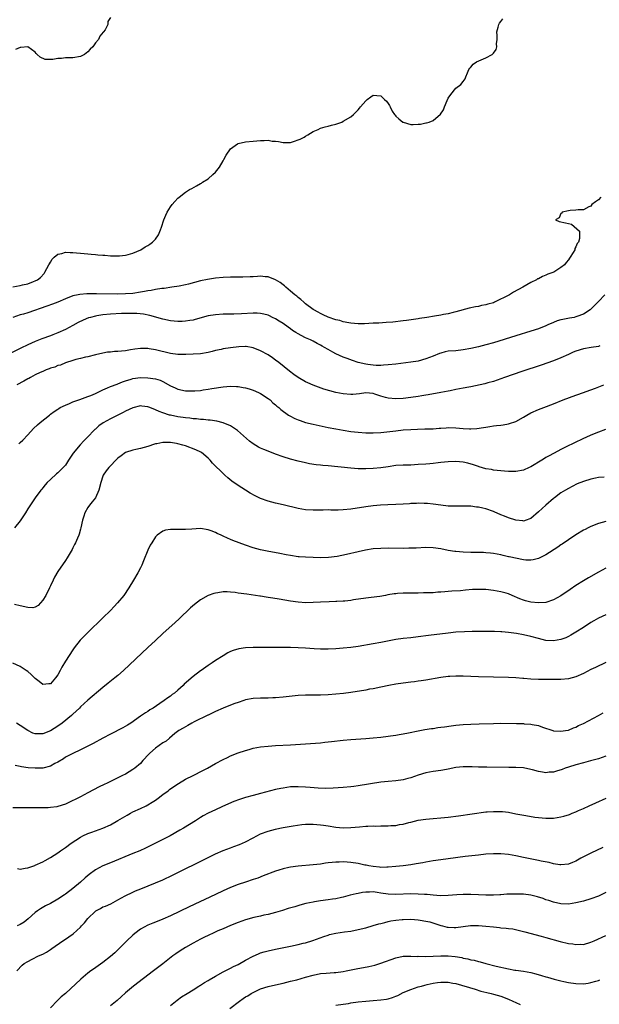
# Model space of a CAD drawing. Units: inches. Extents: x 2631000 to 2634000, y 1512000 to 1515000.
# Drawn here: x 2633537 to 2633691, y 1514344 to 1514606 of the extents above; entities that cross this region are included whole.
import ezdxf

# ---------------------------------------------------------------- set-up
doc = ezdxf.new("R2010")
doc.units = ezdxf.units.IN
doc.header["$MEASUREMENT"] = 0
doc.layers.add('LD26311512_10ft', color=254, linetype='Continuous')

msp = doc.modelspace()

# ---------------------------------------------------------------- linework, layer by layer
at = {"layer": 'LD26311512_10ft'}
for points, elevation in [([(2633535, 1514535.12), (2633537, 1514535.47), (2633537.62, 1514535.62), (2633539, 1514535.91), (2633540.52, 1514536.52), (2633541, 1514536.68), (2633541.55, 1514537), (2633542.37, 1514537.63), (2633543.33, 1514538.67), (2633543.55, 1514539), (2633544.64, 1514541), (2633544.75, 1514541.25), (2633545, 1514541.69), (2633545.51, 1514542.49), (2633546.05, 1514543), (2633547, 1514543.85), (2633548.02, 1514544.02), (2633549, 1514544.31), (2633550.25, 1514544.25), (2633551, 1514544.25), (2633554, 1514544), (2633555, 1514543.9), (2633555.84, 1514543.83), (2633557, 1514543.71), (2633557.67, 1514543.67), (2633559, 1514543.54), (2633559.52, 1514543.52), (2633561, 1514543.4), (2633561.42, 1514543.42), (2633563, 1514543.35), (2633563.42, 1514543.42), (2633565, 1514543.53), (2633565.75, 1514543.75), (2633567, 1514544.09), (2633569.09, 1514545), (2633570.25, 1514545.75), (2633571, 1514546.17), (2633571.5, 1514546.5), (2633572.21, 1514547), (2633573, 1514547.81), (2633573.84, 1514549), (2633574.31, 1514550.31), (2633574.62, 1514551), (2633575.26, 1514553), (2633575.76, 1514554.24), (2633576.11, 1514555), (2633577, 1514556.43), (2633577.43, 1514557), (2633578.15, 1514557.85), (2633579, 1514558.77), (2633579.27, 1514559), (2633581, 1514560.36), (2633582.07, 1514561), (2633582.66, 1514561.34), (2633583.97, 1514562.03), (2633585, 1514562.61), (2633585.23, 1514562.76), (2633585.54, 1514563), (2633587, 1514563.9), (2633588.31, 1514565), (2633589, 1514565.62), (2633590.05, 1514567), (2633591, 1514568.64), (2633591.22, 1514569), (2633591.84, 1514570.16), (2633593, 1514571.89), (2633594.82, 1514573.18), (2633595, 1514573.28), (2633597, 1514573.72), (2633599, 1514573.94), (2633600.01, 1514573.99), (2633601, 1514574.1), (2633601.95, 1514574.05), (2633603, 1514574.13), (2633604.07, 1514573.93), (2633605, 1514573.9), (2633605.8, 1514573.8), (2633607, 1514573.51), (2633608.43, 1514573.57), (2633609, 1514573.57), (2633610.06, 1514573.94), (2633611, 1514574.22), (2633611.55, 1514574.45), (2633612.62, 1514575), (2633613, 1514575.21), (2633613.62, 1514575.62), (2633615, 1514576.45), (2633616.29, 1514577), (2633617, 1514577.4), (2633618.24, 1514577.76), (2633619, 1514577.88), (2633619.87, 1514578.13), (2633621, 1514578.39), (2633622.63, 1514579), (2633623, 1514579.21), (2633625, 1514580.42), (2633625.73, 1514581), (2633626.36, 1514581.64), (2633627, 1514582.27), (2633627.3, 1514582.7), (2633627.6, 1514583), (2633629, 1514584.68), (2633629.4, 1514585), (2633630.33, 1514585.67), (2633631, 1514586.13), (2633631.95, 1514586.05), (2633633, 1514586), (2633634.03, 1514585), (2633634.56, 1514584.56), (2633635, 1514583.92), (2633635.36, 1514583.36), (2633635.47, 1514583), (2633636.07, 1514581.93), (2633636.65, 1514581), (2633636.8, 1514580.8), (2633637, 1514580.59), (2633637.82, 1514579.82), (2633638.87, 1514579), (2633639, 1514578.92), (2633641, 1514578.38), (2633641.66, 1514578.34), (2633643, 1514578.42), (2633643.57, 1514578.43), (2633645, 1514578.78), (2633645.22, 1514578.78), (2633645.86, 1514579), (2633647, 1514579.43), (2633648.94, 1514581.06), (2633649.74, 1514582.26), (2633650.01, 1514583), (2633650.73, 1514584.73), (2633651, 1514585.34), (2633651.65, 1514586.35), (2633653, 1514588.03), (2633654.3, 1514589), (2633655, 1514589.79), (2633655.51, 1514590.49), (2633655.67, 1514591), (2633656.07, 1514592.07), (2633656.46, 1514593), (2633656.69, 1514593.31), (2633657, 1514593.61), (2633657.63, 1514594.37), (2633658.49, 1514595), (2633661, 1514596.06), (2633662.68, 1514597), (2633663, 1514597.29), (2633663.74, 1514598.26), (2633663.92, 1514599), (2633663.84, 1514599.84), (2633663.99, 1514601), (2633663.98, 1514602.02), (2633663.93, 1514603), (2633664.28, 1514604.28), (2633664.43, 1514605), (2633664.65, 1514605.35), (2633665, 1514605.8), (2633665.5, 1514606.5)], 8180), ([(2633561, 1514606.85), (2633560.27, 1514605.73), (2633560.28, 1514605), (2633559.56, 1514603.56), (2633559.2, 1514603), (2633559.09, 1514602.91), (2633558.17, 1514601.83), (2633557.83, 1514601), (2633557, 1514600.04), (2633556.3, 1514599), (2633555.64, 1514598.36), (2633555, 1514597.65), (2633554.07, 1514597), (2633553, 1514596.43), (2633551, 1514596.1), (2633550.07, 1514596.07), (2633549, 1514596.08), (2633547.94, 1514595.94), (2633547, 1514595.93), (2633545.64, 1514595.64), (2633543.66, 1514595.66), (2633542.26, 1514596.26), (2633541.52, 1514597), (2633541.24, 1514597.24), (2633541, 1514597.57), (2633539, 1514599.04), (2633537.17, 1514598.83), (2633537, 1514598.85), (2633535.73, 1514598.27)], 8180), ([(2633691.65, 1514559), (2633691, 1514558.31), (2633690.24, 1514557.76), (2633689.26, 1514557), (2633689, 1514556.64), (2633688.41, 1514556.41), (2633687, 1514555.63), (2633685.62, 1514555.62), (2633685, 1514555.53), (2633683.45, 1514555.45), (2633683, 1514555.39), (2633681.33, 1514555), (2633681.24, 1514554.76), (2633681, 1514554.63), (2633680.5, 1514553.5), (2633679.57, 1514553), (2633680.5, 1514552.5), (2633682.18, 1514552.18), (2633683, 1514551.96), (2633683.79, 1514551.79), (2633685.93, 1514549.93), (2633685.96, 1514549), (2633685.98, 1514547.98), (2633685.67, 1514547), (2633685.36, 1514546.64), (2633685, 1514545.81), (2633684.71, 1514545.29), (2633684.66, 1514545), (2633684.26, 1514544.26), (2633683.48, 1514543), (2633683.25, 1514542.75), (2633683, 1514542.33), (2633682.38, 1514541.62), (2633681.98, 1514541), (2633681, 1514540.29), (2633679.07, 1514539), (2633677.53, 1514538.47), (2633677, 1514538.21), (2633676.1, 1514537.9), (2633675, 1514537.29), (2633674.79, 1514537.21), (2633674.49, 1514537), (2633673, 1514536.31), (2633670.85, 1514535), (2633668.33, 1514533.67), (2633667.33, 1514533), (2633663.28, 1514531), (2633663, 1514530.9), (2633661.5, 1514530.5), (2633661, 1514530.31), (2633659.88, 1514530.12), (2633659, 1514529.9), (2633658.23, 1514529.77), (2633656.58, 1514529.42), (2633653, 1514528.45), (2633652.29, 1514528.29), (2633651, 1514527.91), (2633649.73, 1514527.73), (2633649, 1514527.56), (2633647.33, 1514527.33), (2633645.29, 1514527), (2633643.29, 1514526.71), (2633643, 1514526.65), (2633639.82, 1514526.18), (2633639, 1514526.07), (2633636.25, 1514525.75), (2633634.41, 1514525.59), (2633632.53, 1514525.47), (2633631, 1514525.41), (2633628.71, 1514525.29), (2633627, 1514525.27), (2633625, 1514525.44), (2633624.48, 1514525.52), (2633623, 1514525.83), (2633622.13, 1514526.13), (2633621, 1514526.37), (2633619, 1514527.07), (2633617.7, 1514527.7), (2633617, 1514528), (2633616.35, 1514528.35), (2633615.19, 1514529), (2633615, 1514529.13), (2633613, 1514530.64), (2633612.54, 1514531), (2633611.75, 1514531.75), (2633611, 1514532.29), (2633610.62, 1514532.62), (2633610.13, 1514533), (2633609, 1514533.99), (2633607.74, 1514535), (2633607.39, 1514535.39), (2633607, 1514535.66), (2633606.24, 1514536.24), (2633605, 1514536.98), (2633603, 1514537.8), (2633602.18, 1514537.82), (2633601, 1514537.93), (2633600.16, 1514537.84), (2633599, 1514537.83), (2633598.23, 1514537.77), (2633596.26, 1514537.74), (2633595, 1514537.74), (2633593, 1514537.7), (2633591, 1514537.58), (2633589, 1514537.39), (2633586.9, 1514537.1), (2633585, 1514536.69), (2633581.83, 1514535.83), (2633581, 1514535.63), (2633579.29, 1514535.29), (2633577.36, 1514535), (2633575.28, 1514534.72), (2633574.7, 1514534.7), (2633573, 1514534.43), (2633571.83, 1514534.17), (2633571, 1514534.08), (2633570.1, 1514533.9), (2633569, 1514533.71), (2633567, 1514533.39), (2633565, 1514533.23), (2633563, 1514533.21), (2633557.28, 1514533.28), (2633556.7, 1514533.3), (2633554.72, 1514533.28), (2633552.88, 1514533.12), (2633552.43, 1514533), (2633551, 1514532.69), (2633549, 1514531.89), (2633547, 1514531.02), (2633545.53, 1514530.47), (2633544.06, 1514529.94), (2633539, 1514528.24), (2633537.87, 1514527.87), (2633537, 1514527.63), (2633535.01, 1514526.99)], 8190), ([(2633692.73, 1514533), (2633691, 1514531.2), (2633690.79, 1514531), (2633689, 1514529.2), (2633688.76, 1514529), (2633687, 1514527.88), (2633685.22, 1514527.22), (2633685, 1514527.12), (2633684.51, 1514527), (2633683.24, 1514526.76), (2633681.54, 1514526.46), (2633681, 1514526.33), (2633679.95, 1514526.05), (2633679, 1514525.66), (2633677.53, 1514525), (2633677, 1514524.75), (2633675, 1514523.95), (2633673, 1514523.32), (2633669, 1514522.11), (2633663, 1514520.26), (2633661, 1514519.68), (2633659, 1514519.18), (2633657, 1514518.71), (2633655, 1514518.33), (2633653, 1514518.13), (2633651, 1514517.96), (2633650.19, 1514517.81), (2633649, 1514517.51), (2633648.61, 1514517.39), (2633647, 1514516.7), (2633645, 1514515.92), (2633643, 1514515.38), (2633641.05, 1514515.05), (2633637, 1514514.53), (2633635, 1514514.32), (2633633.76, 1514514.24), (2633633, 1514514.21), (2633631.78, 1514514.22), (2633631, 1514514.29), (2633629.52, 1514514.48), (2633629, 1514514.58), (2633627, 1514515.02), (2633625.49, 1514515.49), (2633624.03, 1514516.03), (2633623, 1514516.44), (2633621, 1514517.33), (2633620.25, 1514517.75), (2633619, 1514518.42), (2633618.05, 1514519), (2633617.37, 1514519.37), (2633617, 1514519.62), (2633616.07, 1514520.07), (2633615, 1514520.68), (2633614.33, 1514521), (2633613, 1514521.53), (2633611.81, 1514522.18), (2633611, 1514522.6), (2633610.43, 1514523), (2633609.53, 1514523.53), (2633609, 1514523.93), (2633608.36, 1514524.36), (2633607, 1514525.32), (2633605.96, 1514525.96), (2633605, 1514526.57), (2633604.16, 1514527), (2633603.39, 1514527.39), (2633603, 1514527.56), (2633601.88, 1514527.88), (2633601, 1514528.06), (2633600.11, 1514528.11), (2633599, 1514528.13), (2633595.94, 1514527.94), (2633593.88, 1514527.88), (2633591, 1514527.84), (2633589, 1514527.71), (2633587, 1514527.38), (2633583.58, 1514526.42), (2633583, 1514526.28), (2633582.17, 1514526.17), (2633581, 1514525.98), (2633580.07, 1514525.93), (2633579, 1514525.93), (2633578, 1514526), (2633577, 1514526.11), (2633575, 1514526.51), (2633571.48, 1514527.48), (2633569.81, 1514527.81), (2633568, 1514528), (2633566.04, 1514528.04), (2633563.99, 1514527.99), (2633561, 1514527.84), (2633559, 1514527.65), (2633557.39, 1514527.39), (2633557, 1514527.34), (2633555.73, 1514527), (2633555.17, 1514526.83), (2633553.75, 1514526.25), (2633552.41, 1514525.59), (2633551, 1514524.83), (2633549, 1514523.81), (2633547, 1514522.91), (2633545.62, 1514522.38), (2633545, 1514522.12), (2633542.72, 1514521.28), (2633541, 1514520.6), (2633539, 1514519.72), (2633537.17, 1514518.83), (2633531, 1514515.76)], 8200), ([(2633691.4, 1514519.4), (2633691, 1514519.28), (2633689.01, 1514518.99), (2633687, 1514518.63), (2633685, 1514518.02), (2633684.28, 1514517.72), (2633683, 1514517.15), (2633681, 1514516.22), (2633679, 1514515.42), (2633675.71, 1514514.29), (2633670.61, 1514512.61), (2633665.99, 1514511), (2633665, 1514510.62), (2633663, 1514509.95), (2633661.57, 1514509.57), (2633660.69, 1514509.31), (2633657, 1514508.54), (2633656.46, 1514508.46), (2633655, 1514508.16), (2633653.99, 1514507.99), (2633653, 1514507.76), (2633651.45, 1514507.45), (2633651, 1514507.34), (2633649.04, 1514506.96), (2633645.65, 1514506.35), (2633645, 1514506.27), (2633643.92, 1514506.08), (2633643, 1514505.95), (2633641, 1514505.65), (2633639, 1514505.41), (2633637, 1514505.33), (2633635, 1514505.5), (2633634.3, 1514505.7), (2633633, 1514506), (2633631.45, 1514506.55), (2633631, 1514506.69), (2633629, 1514506.92), (2633627.35, 1514506.65), (2633625.54, 1514506.46), (2633625, 1514506.43), (2633623, 1514506.61), (2633621, 1514507), (2633619.41, 1514507.41), (2633617.88, 1514507.88), (2633616.4, 1514508.4), (2633615, 1514508.95), (2633613.58, 1514509.58), (2633613, 1514509.85), (2633611, 1514510.99), (2633609.82, 1514511.82), (2633608.67, 1514512.67), (2633605.82, 1514515), (2633605, 1514515.64), (2633604.2, 1514516.2), (2633603, 1514517.02), (2633601, 1514518.11), (2633599, 1514518.9), (2633597.2, 1514519.2), (2633597, 1514519.21), (2633595.16, 1514519.16), (2633593, 1514518.93), (2633591, 1514518.61), (2633590.48, 1514518.48), (2633589, 1514518.17), (2633588.06, 1514517.94), (2633587, 1514517.65), (2633585, 1514517.31), (2633583, 1514517.16), (2633581.07, 1514517.07), (2633579, 1514517.11), (2633577, 1514517.42), (2633573, 1514518.39), (2633571.34, 1514518.66), (2633571, 1514518.69), (2633569.28, 1514518.72), (2633569, 1514518.7), (2633567.48, 1514518.52), (2633566.31, 1514518.31), (2633565, 1514518.11), (2633563.96, 1514518.04), (2633563, 1514517.89), (2633562.09, 1514517.91), (2633561, 1514517.76), (2633560.26, 1514517.74), (2633559, 1514517.49), (2633556.99, 1514516.99), (2633555, 1514516.52), (2633554.4, 1514516.4), (2633553, 1514516.04), (2633551.77, 1514515.77), (2633551, 1514515.5), (2633549, 1514514.89), (2633547.69, 1514514.31), (2633547, 1514514.16), (2633546.22, 1514513.78), (2633545, 1514513.43), (2633544.71, 1514513.29), (2633543.91, 1514513), (2633543, 1514512.62), (2633542.31, 1514512.31), (2633541, 1514511.67), (2633539.68, 1514511), (2633539.25, 1514510.75), (2633539, 1514510.63), (2633537.97, 1514510.03), (2633536.06, 1514509)], 8210), ([(2633536.63, 1514493.37), (2633537, 1514493.7), (2633537.66, 1514494.34), (2633539, 1514495.75), (2633540.55, 1514497.45), (2633541.57, 1514498.43), (2633542.25, 1514499), (2633544.73, 1514501), (2633545, 1514501.19), (2633546.03, 1514501.97), (2633547, 1514502.6), (2633547.23, 1514502.77), (2633547.62, 1514503), (2633549, 1514503.66), (2633550.1, 1514504.1), (2633551, 1514504.49), (2633552.83, 1514505.17), (2633555, 1514505.91), (2633555.78, 1514506.22), (2633557, 1514506.73), (2633559, 1514507.74), (2633560.24, 1514508.24), (2633561, 1514508.59), (2633562.79, 1514509.21), (2633563, 1514509.28), (2633564.2, 1514509.8), (2633565, 1514510.09), (2633566.57, 1514510.57), (2633567, 1514510.72), (2633569, 1514510.96), (2633571, 1514510.92), (2633573, 1514510.62), (2633574.24, 1514510.24), (2633575, 1514509.89), (2633577, 1514508.79), (2633578.22, 1514508.22), (2633579, 1514507.88), (2633581, 1514507.46), (2633583, 1514507.42), (2633583.47, 1514507.47), (2633585, 1514507.57), (2633585.68, 1514507.68), (2633587, 1514507.84), (2633588.04, 1514508.05), (2633591, 1514508.53), (2633593, 1514508.68), (2633594.61, 1514508.61), (2633595, 1514508.57), (2633596.37, 1514508.37), (2633597, 1514508.21), (2633597.96, 1514507.96), (2633599, 1514507.61), (2633600.48, 1514507), (2633601, 1514506.74), (2633603, 1514505.41), (2633603.52, 1514505), (2633604.27, 1514504.27), (2633605, 1514503.72), (2633605.36, 1514503.36), (2633605.83, 1514503), (2633606.43, 1514502.43), (2633608.45, 1514501), (2633608.78, 1514500.78), (2633610.08, 1514500.08), (2633611, 1514499.69), (2633611.5, 1514499.5), (2633613, 1514499.03), (2633615, 1514498.56), (2633619, 1514497.72), (2633621, 1514497.32), (2633622.95, 1514496.96), (2633625, 1514496.64), (2633627, 1514496.41), (2633629, 1514496.27), (2633631, 1514496.25), (2633633, 1514496.37), (2633637, 1514496.83), (2633639, 1514497.03), (2633641, 1514497.17), (2633642.75, 1514497.25), (2633644.71, 1514497.29), (2633645, 1514497.28), (2633647, 1514497.35), (2633648.53, 1514497.47), (2633649, 1514497.52), (2633650.4, 1514497.6), (2633651, 1514497.65), (2633653, 1514497.58), (2633655, 1514497.42), (2633656.66, 1514497.34), (2633657, 1514497.35), (2633658.58, 1514497.42), (2633660.34, 1514497.66), (2633661, 1514497.78), (2633662.06, 1514497.94), (2633663, 1514498.1), (2633663.83, 1514498.17), (2633665, 1514498.33), (2633665.62, 1514498.38), (2633667, 1514498.62), (2633667.3, 1514498.7), (2633669, 1514499.32), (2633671, 1514500.47), (2633671.95, 1514501), (2633673, 1514501.56), (2633675, 1514502.43), (2633676.45, 1514503), (2633679, 1514503.97), (2633681.62, 1514505), (2633685, 1514506.29), (2633685.5, 1514506.5), (2633690.17, 1514508.17), (2633692.44, 1514509)], 8220), ([(2633692.86, 1514497.14), (2633691, 1514496.45), (2633689, 1514495.6), (2633687.65, 1514495), (2633687, 1514494.72), (2633684.45, 1514493.55), (2633682.6, 1514492.6), (2633681, 1514491.81), (2633679.15, 1514490.85), (2633679, 1514490.76), (2633677.82, 1514490.18), (2633677, 1514489.65), (2633676.58, 1514489.42), (2633675.93, 1514489), (2633673, 1514487.23), (2633672.52, 1514487), (2633671, 1514486.36), (2633669, 1514485.96), (2633667, 1514485.94), (2633665.96, 1514486.04), (2633665, 1514486.11), (2633663, 1514486.36), (2633662.47, 1514486.47), (2633661, 1514486.71), (2633659.22, 1514487.22), (2633659, 1514487.27), (2633657.73, 1514487.73), (2633656.17, 1514488.17), (2633655, 1514488.47), (2633653, 1514488.67), (2633651, 1514488.56), (2633649, 1514488.32), (2633648.26, 1514488.26), (2633647, 1514488.11), (2633646.05, 1514488.05), (2633645, 1514487.95), (2633643, 1514487.8), (2633641, 1514487.69), (2633639, 1514487.64), (2633637, 1514487.52), (2633635, 1514487.22), (2633633, 1514486.9), (2633631, 1514486.73), (2633629, 1514486.68), (2633627, 1514486.72), (2633625, 1514486.85), (2633619, 1514487.49), (2633617.6, 1514487.6), (2633617, 1514487.67), (2633615.78, 1514487.78), (2633614.04, 1514488.04), (2633613, 1514488.24), (2633611, 1514488.7), (2633609, 1514489.23), (2633607, 1514489.87), (2633605, 1514490.61), (2633603, 1514491.36), (2633601.83, 1514491.83), (2633601, 1514492.19), (2633600.46, 1514492.46), (2633599, 1514493.33), (2633598.05, 1514494.05), (2633594.88, 1514496.88), (2633593, 1514498.11), (2633591, 1514498.93), (2633589.34, 1514499.34), (2633587.6, 1514499.6), (2633587, 1514499.64), (2633585.78, 1514499.78), (2633585, 1514499.82), (2633583.95, 1514499.95), (2633583, 1514500), (2633582.14, 1514500.14), (2633581, 1514500.23), (2633580.36, 1514500.35), (2633579, 1514500.53), (2633577, 1514500.92), (2633576.7, 1514501), (2633575, 1514501.54), (2633573.95, 1514501.95), (2633573, 1514502.4), (2633571.47, 1514503), (2633571, 1514503.2), (2633569.37, 1514503.37), (2633569, 1514503.45), (2633567, 1514502.95), (2633565, 1514502), (2633564.37, 1514501.63), (2633562.94, 1514500.94), (2633561, 1514499.97), (2633559.11, 1514498.89), (2633557.92, 1514498.08), (2633557, 1514497.24), (2633556.87, 1514497.13), (2633554.78, 1514495), (2633553.88, 1514494.12), (2633552.95, 1514493.05), (2633551.12, 1514490.88), (2633549.86, 1514489), (2633549, 1514487.69), (2633548.42, 1514487), (2633547, 1514485.63), (2633546.64, 1514485.36), (2633545, 1514483.86), (2633544.12, 1514483), (2633543.58, 1514482.42), (2633543, 1514481.62), (2633542.7, 1514481.3), (2633542.47, 1514481), (2633541, 1514479), (2633539, 1514476.05), (2633538.37, 1514475), (2633537.88, 1514474.12), (2633537, 1514472.86), (2633535.46, 1514471)], 8230), ([(2633692.49, 1514484.48), (2633691, 1514484.33), (2633690.19, 1514484.19), (2633689, 1514483.95), (2633687, 1514483.31), (2633685.36, 1514482.64), (2633684, 1514482), (2633683, 1514481.48), (2633682.19, 1514481), (2633681, 1514480.25), (2633679.25, 1514479), (2633679, 1514478.8), (2633676.96, 1514477.04), (2633675, 1514475.19), (2633673, 1514473.49), (2633672.67, 1514473.33), (2633671.76, 1514473), (2633671, 1514472.76), (2633670.82, 1514472.82), (2633669, 1514472.99), (2633667, 1514473.64), (2633665.94, 1514474.06), (2633665, 1514474.46), (2633663.25, 1514475.25), (2633663, 1514475.34), (2633661, 1514476.04), (2633660.18, 1514476.18), (2633659, 1514476.48), (2633658.51, 1514476.51), (2633657, 1514476.7), (2633655, 1514476.74), (2633653, 1514476.72), (2633651, 1514476.78), (2633649, 1514476.99), (2633647, 1514477.26), (2633645.43, 1514477.43), (2633645, 1514477.46), (2633644.54, 1514477.46), (2633643, 1514477.52), (2633642.51, 1514477.49), (2633641, 1514477.43), (2633640.62, 1514477.38), (2633639, 1514477.26), (2633637, 1514477.17), (2633634.88, 1514477.12), (2633632.98, 1514477.02), (2633631, 1514476.81), (2633629, 1514476.55), (2633625, 1514475.91), (2633623, 1514475.73), (2633621.69, 1514475.69), (2633619.69, 1514475.69), (2633619, 1514475.72), (2633617.68, 1514475.68), (2633617, 1514475.69), (2633615, 1514475.64), (2633613, 1514475.77), (2633611, 1514476.14), (2633607, 1514477.06), (2633605, 1514477.54), (2633603, 1514478.1), (2633601, 1514478.81), (2633599.51, 1514479.51), (2633598.21, 1514480.21), (2633596.97, 1514480.97), (2633595, 1514482.24), (2633593.37, 1514483.37), (2633592.26, 1514484.26), (2633591.49, 1514485), (2633590.19, 1514486.19), (2633589.2, 1514487.2), (2633588.22, 1514488.22), (2633587.54, 1514489), (2633587, 1514489.52), (2633585.25, 1514491), (2633585.1, 1514491.1), (2633583.76, 1514491.76), (2633581, 1514492.79), (2633580.32, 1514493), (2633579, 1514493.35), (2633578.57, 1514493.43), (2633577, 1514493.65), (2633576.3, 1514493.7), (2633575, 1514493.66), (2633573.33, 1514493.33), (2633573, 1514493.3), (2633572.76, 1514493.24), (2633571, 1514492.65), (2633569, 1514492.08), (2633567.8, 1514491.8), (2633567, 1514491.63), (2633565.01, 1514490.99), (2633563.82, 1514490.18), (2633563, 1514489.53), (2633562.73, 1514489.27), (2633562.43, 1514489), (2633561, 1514487.45), (2633560.56, 1514487), (2633559.88, 1514486.12), (2633559.1, 1514485), (2633559, 1514484.73), (2633558.47, 1514483), (2633557.94, 1514481), (2633557, 1514479), (2633556.15, 1514477.85), (2633555.41, 1514477), (2633555, 1514476.39), (2633554.22, 1514475), (2633553.9, 1514474.1), (2633553.57, 1514473), (2633553.12, 1514471), (2633553, 1514470.59), (2633552.69, 1514469.31), (2633552.57, 1514469), (2633552.21, 1514468.21), (2633551.71, 1514467), (2633551.47, 1514466.53), (2633551, 1514465.64), (2633550.78, 1514465.22), (2633549.46, 1514463), (2633549, 1514462.27), (2633547, 1514459.34), (2633546.12, 1514457.88), (2633545.72, 1514457), (2633545, 1514455.56), (2633544.78, 1514455), (2633543.79, 1514453), (2633543, 1514451.69), (2633542.36, 1514451), (2633541.74, 1514450.26), (2633541, 1514449.84), (2633540.29, 1514449.71), (2633539, 1514449.76), (2633537, 1514450.17), (2633535.47, 1514450.53)], 8240), ([(2633693, 1514472.62), (2633691, 1514472.11), (2633689, 1514471.36), (2633688.27, 1514471), (2633687.44, 1514470.56), (2633687, 1514470.31), (2633685, 1514469.09), (2633683, 1514467.78), (2633681.36, 1514466.64), (2633681, 1514466.42), (2633680.2, 1514465.8), (2633677, 1514463.78), (2633675, 1514462.8), (2633673.58, 1514462.42), (2633673, 1514462.32), (2633671.62, 1514462.38), (2633671, 1514462.45), (2633667.22, 1514463.22), (2633667, 1514463.29), (2633665.58, 1514463.58), (2633665, 1514463.74), (2633663, 1514464.13), (2633662.23, 1514464.23), (2633661, 1514464.35), (2633660.38, 1514464.38), (2633658.42, 1514464.42), (2633657, 1514464.42), (2633655, 1514464.47), (2633653, 1514464.65), (2633652.7, 1514464.7), (2633650.98, 1514464.98), (2633649, 1514465.38), (2633647, 1514465.66), (2633645, 1514465.73), (2633642.4, 1514465.6), (2633640.47, 1514465.53), (2633639, 1514465.51), (2633635, 1514465.54), (2633633, 1514465.51), (2633631, 1514465.36), (2633628.96, 1514465.04), (2633627, 1514464.62), (2633623.88, 1514463.88), (2633621.38, 1514463.38), (2633619.09, 1514463.09), (2633617.01, 1514463.01), (2633615, 1514463.05), (2633613, 1514463.13), (2633611.28, 1514463.28), (2633611, 1514463.29), (2633609, 1514463.58), (2633607.8, 1514463.8), (2633606.11, 1514464.11), (2633602.76, 1514464.76), (2633601, 1514465.15), (2633599, 1514465.68), (2633597, 1514466.33), (2633593.62, 1514467.62), (2633593, 1514467.9), (2633592.2, 1514468.2), (2633591, 1514468.78), (2633590.83, 1514468.83), (2633590.48, 1514469), (2633589.44, 1514469.44), (2633589, 1514469.7), (2633587.81, 1514470.19), (2633587, 1514470.48), (2633585, 1514470.78), (2633582.65, 1514470.65), (2633581, 1514470.51), (2633579, 1514470.5), (2633577.47, 1514470.53), (2633577, 1514470.5), (2633575.64, 1514470.36), (2633575, 1514470.12), (2633573.44, 1514469), (2633573, 1514468.53), (2633572, 1514467), (2633571.61, 1514466.39), (2633570.94, 1514465.06), (2633569.83, 1514462.17), (2633569.36, 1514461), (2633569, 1514460.28), (2633568.32, 1514459), (2633567.13, 1514457), (2633565.89, 1514455), (2633564.54, 1514453), (2633562.92, 1514451), (2633561.98, 1514450.02), (2633561.05, 1514449), (2633559, 1514447), (2633555, 1514443.15), (2633553.92, 1514442.08), (2633552.95, 1514441.05), (2633551.37, 1514439), (2633551, 1514438.5), (2633550.03, 1514437), (2633549, 1514435.5), (2633548.09, 1514433.91), (2633547.65, 1514433), (2633547, 1514431.85), (2633546.37, 1514431), (2633545, 1514429.47), (2633544.58, 1514429.42), (2633543, 1514429.29), (2633542.05, 1514430.05), (2633541, 1514430.83), (2633539.89, 1514431.89), (2633539, 1514432.69), (2633538.57, 1514433), (2633537, 1514434.03), (2633535, 1514434.91)], 8250), ([(2633693, 1514460.23), (2633691, 1514459.2), (2633688.33, 1514457.67), (2633687, 1514456.89), (2633685, 1514455.64), (2633683.43, 1514454.57), (2633681, 1514452.87), (2633679, 1514451.77), (2633677, 1514451.13), (2633675, 1514450.98), (2633673, 1514451.18), (2633671.57, 1514451.57), (2633671, 1514451.74), (2633670.09, 1514452.09), (2633668.02, 1514453), (2633667, 1514453.42), (2633666.44, 1514453.56), (2633665, 1514453.97), (2633663, 1514454.3), (2633661, 1514454.52), (2633659.42, 1514454.58), (2633659, 1514454.59), (2633657.48, 1514454.52), (2633655.62, 1514454.38), (2633654.24, 1514454.24), (2633651.92, 1514454.08), (2633651, 1514453.99), (2633650.07, 1514453.93), (2633649, 1514453.83), (2633648.21, 1514453.8), (2633647, 1514453.7), (2633645.64, 1514453.64), (2633645, 1514453.63), (2633644.36, 1514453.64), (2633643, 1514453.61), (2633642.38, 1514453.62), (2633641, 1514453.59), (2633640.4, 1514453.6), (2633639, 1514453.55), (2633637.45, 1514453.45), (2633637, 1514453.43), (2633636.61, 1514453.39), (2633634.87, 1514453.13), (2633634.26, 1514453), (2633632.73, 1514452.73), (2633630.44, 1514452.44), (2633629, 1514452.28), (2633625.76, 1514451.76), (2633625, 1514451.62), (2633623.47, 1514451.47), (2633623, 1514451.41), (2633621.35, 1514451.35), (2633621, 1514451.32), (2633619.29, 1514451.29), (2633617, 1514451.18), (2633615, 1514451.06), (2633613.02, 1514451.02), (2633611, 1514451.17), (2633609, 1514451.46), (2633605.96, 1514451.96), (2633604.24, 1514452.24), (2633603, 1514452.42), (2633602.52, 1514452.52), (2633601, 1514452.74), (2633600.79, 1514452.79), (2633597.32, 1514453.32), (2633595, 1514453.62), (2633594.26, 1514453.74), (2633593, 1514453.83), (2633592.07, 1514453.93), (2633591, 1514453.89), (2633589.65, 1514453.65), (2633589, 1514453.62), (2633588.51, 1514453.48), (2633587, 1514452.93), (2633585, 1514451.82), (2633583.4, 1514450.6), (2633582.34, 1514449.66), (2633579.29, 1514446.71), (2633578.25, 1514445.75), (2633575, 1514442.83), (2633573, 1514441), (2633571, 1514439.14), (2633564.51, 1514433), (2633563, 1514431.69), (2633562.15, 1514431), (2633560.37, 1514429.63), (2633559, 1514428.51), (2633555, 1514425.08), (2633553, 1514423.29), (2633552.73, 1514423), (2633551, 1514421.36), (2633550.66, 1514421), (2633548.19, 1514419), (2633547, 1514418.16), (2633545, 1514416.9), (2633543, 1514416.12), (2633542.09, 1514416.09), (2633541, 1514416.13), (2633540.35, 1514416.35), (2633538.98, 1514416.98), (2633537, 1514418.33), (2633535.97, 1514419)], 8260), ([(2633693, 1514447.84), (2633691, 1514446.96), (2633689.78, 1514446.22), (2633689, 1514445.79), (2633687, 1514444.48), (2633685, 1514443.2), (2633683.6, 1514442.4), (2633683, 1514442.07), (2633682.27, 1514441.73), (2633681, 1514441.21), (2633679, 1514440.85), (2633677, 1514441.02), (2633675, 1514441.51), (2633673, 1514442.06), (2633671, 1514442.52), (2633669.15, 1514442.85), (2633667, 1514443.13), (2633665.25, 1514443.25), (2633665, 1514443.3), (2633663.34, 1514443.34), (2633663, 1514443.36), (2633659.37, 1514443.37), (2633659, 1514443.35), (2633657.37, 1514443.37), (2633655.32, 1514443.32), (2633653, 1514443.17), (2633651, 1514442.95), (2633645.7, 1514442.3), (2633643, 1514441.93), (2633641, 1514441.68), (2633639, 1514441.47), (2633637, 1514441.23), (2633635.69, 1514441), (2633633, 1514440.46), (2633631, 1514440.1), (2633627, 1514439.42), (2633625, 1514439.15), (2633623, 1514438.94), (2633621, 1514438.78), (2633619, 1514438.67), (2633617, 1514438.68), (2633615.24, 1514438.76), (2633613, 1514438.92), (2633611, 1514439.03), (2633609, 1514439.09), (2633603, 1514439.11), (2633599, 1514439.07), (2633597, 1514439), (2633595.22, 1514438.78), (2633593.68, 1514438.32), (2633593, 1514438.03), (2633592.31, 1514437.69), (2633591, 1514436.94), (2633589, 1514435.62), (2633588.13, 1514435), (2633587, 1514434.28), (2633585.19, 1514433), (2633585, 1514432.89), (2633583, 1514431.38), (2633580.67, 1514429.33), (2633580.34, 1514429), (2633579, 1514427.79), (2633578.08, 1514427), (2633577.44, 1514426.56), (2633577, 1514426.19), (2633576.28, 1514425.72), (2633575.35, 1514425), (2633574.19, 1514424.19), (2633572.41, 1514423), (2633571.52, 1514422.48), (2633571, 1514422.11), (2633570.31, 1514421.69), (2633569, 1514420.81), (2633566.44, 1514419), (2633565.57, 1514418.43), (2633564.29, 1514417.71), (2633561, 1514416.08), (2633559, 1514415.01), (2633556.41, 1514413.59), (2633555, 1514412.85), (2633553, 1514411.86), (2633551, 1514410.94), (2633549, 1514409.88), (2633548.49, 1514409.51), (2633547, 1514408.62), (2633546.23, 1514408.23), (2633545, 1514407.52), (2633543, 1514407.02), (2633541, 1514406.95), (2633539.08, 1514407.08), (2633537.32, 1514407.32), (2633537, 1514407.4), (2633535.66, 1514407.66)], 8270), ([(2633693, 1514435.12), (2633690.19, 1514433.81), (2633689, 1514433.23), (2633687, 1514432.19), (2633685, 1514431.28), (2633683, 1514430.74), (2633681, 1514430.58), (2633677, 1514430.63), (2633675, 1514430.63), (2633673, 1514430.69), (2633671.15, 1514430.85), (2633670.86, 1514430.86), (2633669, 1514431.06), (2633667, 1514431.15), (2633663, 1514431.24), (2633659, 1514431.31), (2633655, 1514431.44), (2633653, 1514431.47), (2633651.37, 1514431.37), (2633651, 1514431.37), (2633649, 1514431.12), (2633645, 1514430.42), (2633643.78, 1514430.22), (2633643, 1514430.14), (2633642, 1514430), (2633641, 1514429.9), (2633639, 1514429.65), (2633637, 1514429.34), (2633635.16, 1514429), (2633633, 1514428.53), (2633631, 1514428.14), (2633629.98, 1514427.98), (2633629, 1514427.79), (2633625, 1514427.14), (2633623.12, 1514426.88), (2633621, 1514426.67), (2633619, 1514426.52), (2633617, 1514426.44), (2633613, 1514426.46), (2633611, 1514426.35), (2633607, 1514425.9), (2633605, 1514425.72), (2633604.29, 1514425.71), (2633603, 1514425.64), (2633601, 1514425.63), (2633599, 1514425.52), (2633597, 1514425.14), (2633596.55, 1514425), (2633595, 1514424.49), (2633594.17, 1514424.18), (2633593, 1514423.75), (2633591, 1514422.97), (2633589, 1514422.09), (2633588.31, 1514421.69), (2633587, 1514421.13), (2633586.92, 1514421.08), (2633583.32, 1514419.32), (2633582.7, 1514419), (2633581.64, 1514418.36), (2633581, 1514418.03), (2633580.39, 1514417.61), (2633579.26, 1514417), (2633578.18, 1514416.18), (2633576.71, 1514415), (2633575.81, 1514414.19), (2633575, 1514413.73), (2633574.01, 1514413), (2633573, 1514412.31), (2633571.53, 1514411), (2633571.27, 1514410.73), (2633569.67, 1514409), (2633569, 1514408.25), (2633567.47, 1514407), (2633567, 1514406.63), (2633565, 1514405.43), (2633564.23, 1514405), (2633563, 1514404.38), (2633560.15, 1514403), (2633559.35, 1514402.65), (2633557.99, 1514402.01), (2633555, 1514400.41), (2633553, 1514399.39), (2633551.4, 1514398.6), (2633551, 1514398.39), (2633549, 1514397.43), (2633547, 1514396.77), (2633546.72, 1514396.72), (2633545, 1514396.49), (2633544.46, 1514396.46), (2633542.44, 1514396.44), (2633541, 1514396.45), (2633537, 1514396.41), (2633535, 1514396.43)], 8280), ([(2633536.28, 1514380.28), (2633537, 1514380.15), (2633538.33, 1514380.33), (2633539, 1514380.47), (2633540.89, 1514381.11), (2633541, 1514381.13), (2633543, 1514382.04), (2633543.6, 1514382.4), (2633545, 1514383.17), (2633547, 1514384.48), (2633547.72, 1514385), (2633549, 1514385.87), (2633550.55, 1514387), (2633553, 1514388.66), (2633553.65, 1514389), (2633555, 1514389.64), (2633556.01, 1514389.99), (2633557, 1514390.3), (2633559, 1514390.98), (2633561, 1514391.9), (2633563, 1514393.02), (2633564.22, 1514393.78), (2633565.48, 1514394.52), (2633566.34, 1514395), (2633567, 1514395.34), (2633569, 1514396.27), (2633570.52, 1514397), (2633571, 1514397.24), (2633572.1, 1514397.9), (2633573, 1514398.51), (2633573.68, 1514399), (2633575, 1514400.01), (2633576.37, 1514401), (2633576.72, 1514401.28), (2633577.9, 1514402.1), (2633579.11, 1514402.89), (2633581, 1514404.03), (2633583, 1514405.07), (2633585.65, 1514406.35), (2633586.86, 1514407), (2633589, 1514408.22), (2633591, 1514409.29), (2633592.18, 1514409.82), (2633593, 1514410.24), (2633595, 1514411.05), (2633597, 1514411.72), (2633597.97, 1514411.97), (2633599, 1514412.28), (2633601, 1514412.66), (2633603, 1514412.88), (2633605.01, 1514413.01), (2633609, 1514413.2), (2633617, 1514413.77), (2633618.1, 1514413.9), (2633619, 1514413.97), (2633619.91, 1514414.09), (2633623, 1514414.44), (2633625, 1514414.6), (2633629, 1514414.87), (2633631, 1514415.04), (2633633, 1514415.24), (2633635, 1514415.48), (2633635.57, 1514415.57), (2633637, 1514415.76), (2633637.94, 1514415.94), (2633639, 1514416.12), (2633640.42, 1514416.42), (2633643, 1514416.95), (2633644.75, 1514417.25), (2633646.48, 1514417.52), (2633647, 1514417.58), (2633648.22, 1514417.78), (2633649, 1514417.88), (2633649.97, 1514418.03), (2633651.73, 1514418.27), (2633653, 1514418.43), (2633655, 1514418.62), (2633657, 1514418.71), (2633659.23, 1514418.77), (2633663, 1514418.91), (2633665, 1514418.95), (2633669.14, 1514418.86), (2633671, 1514418.84), (2633671.18, 1514418.82), (2633673, 1514418.73), (2633673.37, 1514418.63), (2633675, 1514418.34), (2633676.08, 1514417.92), (2633678.82, 1514417), (2633679, 1514416.95), (2633681, 1514416.82), (2633682.23, 1514417), (2633683, 1514417.14), (2633684.3, 1514417.7), (2633685, 1514417.93), (2633685.69, 1514418.31), (2633687, 1514418.91), (2633691, 1514421.03), (2633692.24, 1514421.76)], 8290), ([(2633693, 1514410.16), (2633691, 1514409.46), (2633688.91, 1514408.91), (2633687, 1514408.43), (2633685, 1514407.89), (2633683, 1514407.3), (2633682.13, 1514407), (2633681.32, 1514406.68), (2633679.82, 1514406.18), (2633679, 1514405.97), (2633677.89, 1514405.89), (2633677, 1514405.79), (2633676.05, 1514405.95), (2633675, 1514406.1), (2633673.46, 1514406.54), (2633673, 1514406.66), (2633671, 1514407.06), (2633669, 1514407.17), (2633667.16, 1514407.16), (2633661.22, 1514407.22), (2633659.26, 1514407.26), (2633659, 1514407.28), (2633657.31, 1514407.31), (2633657, 1514407.33), (2633655, 1514407.31), (2633653, 1514407.13), (2633651, 1514406.75), (2633649.52, 1514406.48), (2633649, 1514406.37), (2633647, 1514406.13), (2633645, 1514405.77), (2633643, 1514405.12), (2633641, 1514404.38), (2633640.2, 1514404.2), (2633639, 1514403.89), (2633637, 1514403.64), (2633635, 1514403.47), (2633633, 1514403.23), (2633627, 1514402.27), (2633625.86, 1514402.14), (2633625, 1514402.02), (2633623, 1514401.85), (2633620.32, 1514401.68), (2633618.38, 1514401.62), (2633616.35, 1514401.65), (2633614.19, 1514401.81), (2633613, 1514401.92), (2633611, 1514402.03), (2633609.98, 1514402.02), (2633609, 1514401.98), (2633607, 1514401.71), (2633606.43, 1514401.57), (2633605, 1514401.28), (2633601, 1514400.29), (2633600.01, 1514400.01), (2633599, 1514399.75), (2633597, 1514399.18), (2633595.35, 1514398.65), (2633593.89, 1514398.11), (2633592.49, 1514397.51), (2633590.67, 1514396.67), (2633589, 1514395.92), (2633587.03, 1514394.97), (2633585.7, 1514394.3), (2633585, 1514393.85), (2633584.46, 1514393.54), (2633583.65, 1514393), (2633580.45, 1514391), (2633579.52, 1514390.48), (2633576.92, 1514389), (2633573, 1514387), (2633570.31, 1514385.69), (2633568.81, 1514385), (2633567, 1514384.24), (2633561, 1514381.82), (2633559, 1514380.98), (2633557, 1514379.91), (2633555.32, 1514378.68), (2633554.23, 1514377.77), (2633553, 1514376.66), (2633551, 1514374.97), (2633549, 1514373.45), (2633548.73, 1514373.27), (2633547, 1514372.13), (2633545, 1514371.01), (2633543.69, 1514370.31), (2633542.42, 1514369.58), (2633541.56, 1514369), (2633541, 1514368.59), (2633539.11, 1514366.89), (2633538.01, 1514365.99), (2633537, 1514365.35), (2633536.15, 1514365)], 8300), ([(2633536.08, 1514353), (2633537.48, 1514354.52), (2633538.02, 1514355), (2633539, 1514355.57), (2633540.12, 1514356.12), (2633541.82, 1514357), (2633543, 1514357.5), (2633543.98, 1514358.02), (2633545, 1514358.69), (2633545.42, 1514359), (2633548.31, 1514361), (2633549, 1514361.47), (2633549.93, 1514362.07), (2633551.07, 1514362.93), (2633553, 1514364.7), (2633553.26, 1514365), (2633554.14, 1514365.86), (2633554.98, 1514367), (2633557, 1514368.91), (2633557.14, 1514369), (2633558.34, 1514369.66), (2633559, 1514370.05), (2633559.7, 1514370.3), (2633561.08, 1514370.92), (2633563, 1514371.91), (2633564.95, 1514373.05), (2633567, 1514374.02), (2633567.68, 1514374.32), (2633569.11, 1514374.89), (2633573, 1514376.43), (2633575, 1514377.28), (2633577.52, 1514378.48), (2633587, 1514383.18), (2633589, 1514384.16), (2633591, 1514385.04), (2633593, 1514385.8), (2633593.9, 1514386.1), (2633595.36, 1514386.64), (2633596.2, 1514387), (2633597, 1514387.37), (2633599, 1514388.48), (2633600, 1514389), (2633601, 1514389.49), (2633603, 1514390.23), (2633605, 1514390.77), (2633606.1, 1514391), (2633607, 1514391.17), (2633609.64, 1514391.64), (2633611.96, 1514391.96), (2633613, 1514392.05), (2633615, 1514392.08), (2633615.99, 1514391.99), (2633617, 1514391.92), (2633617.78, 1514391.78), (2633619, 1514391.61), (2633621, 1514391.3), (2633623, 1514391.13), (2633625, 1514391.17), (2633627.36, 1514391.36), (2633629, 1514391.52), (2633629.54, 1514391.53), (2633631, 1514391.62), (2633631.59, 1514391.59), (2633633, 1514391.61), (2633633.6, 1514391.6), (2633635, 1514391.63), (2633635.69, 1514391.69), (2633637, 1514391.77), (2633637.97, 1514391.97), (2633639, 1514392.11), (2633640.51, 1514392.51), (2633641, 1514392.62), (2633643, 1514393.11), (2633645, 1514393.43), (2633647, 1514393.62), (2633649, 1514393.79), (2633651, 1514393.99), (2633653.68, 1514394.32), (2633661, 1514395.33), (2633661.35, 1514395.35), (2633663, 1514395.49), (2633665, 1514395.46), (2633665.43, 1514395.43), (2633667, 1514395.24), (2633669, 1514394.88), (2633671.61, 1514394.39), (2633674.02, 1514393.98), (2633675, 1514393.85), (2633677, 1514393.67), (2633679, 1514393.7), (2633681, 1514394.02), (2633681.79, 1514394.21), (2633683.3, 1514394.7), (2633684.02, 1514395), (2633685, 1514395.37), (2633685.69, 1514395.69), (2633687, 1514396.26), (2633688.54, 1514397), (2633690.25, 1514397.75), (2633693.02, 1514399)], 8310), ([(2633692.12, 1514385.88), (2633689, 1514384.36), (2633686.34, 1514383), (2633685, 1514382.27), (2633684.09, 1514381.91), (2633683, 1514381.44), (2633681, 1514381.24), (2633680.73, 1514381.27), (2633679, 1514381.54), (2633677.84, 1514381.84), (2633675.75, 1514382.25), (2633675, 1514382.43), (2633673.24, 1514382.76), (2633671, 1514383.2), (2633669, 1514383.62), (2633667, 1514383.99), (2633665, 1514384.19), (2633663, 1514384.19), (2633661, 1514384.06), (2633659, 1514383.85), (2633655.45, 1514383.45), (2633651, 1514382.89), (2633649, 1514382.63), (2633647, 1514382.34), (2633645, 1514382), (2633644.17, 1514381.83), (2633642.48, 1514381.52), (2633641, 1514381.27), (2633639, 1514380.99), (2633637, 1514380.79), (2633635, 1514380.6), (2633634.62, 1514380.62), (2633633, 1514380.57), (2633632.64, 1514380.64), (2633631, 1514380.78), (2633629.84, 1514381), (2633629.16, 1514381.16), (2633628.79, 1514381.21), (2633627, 1514381.6), (2633625, 1514381.89), (2633624.03, 1514381.97), (2633623, 1514382.02), (2633621.95, 1514381.95), (2633621, 1514381.96), (2633620.09, 1514381.91), (2633619, 1514381.75), (2633618.32, 1514381.68), (2633617, 1514381.47), (2633615, 1514381.23), (2633611, 1514380.88), (2633609, 1514380.63), (2633608.51, 1514380.51), (2633607, 1514380.22), (2633605.83, 1514379.83), (2633605, 1514379.59), (2633601.71, 1514378.29), (2633600.25, 1514377.75), (2633599, 1514377.32), (2633597, 1514376.66), (2633595, 1514375.99), (2633593, 1514375.21), (2633591, 1514374.33), (2633589, 1514373.38), (2633581.96, 1514370.04), (2633577, 1514367.64), (2633575, 1514366.77), (2633573, 1514366.01), (2633572.29, 1514365.71), (2633571, 1514365.24), (2633569, 1514364.12), (2633567.53, 1514363), (2633567, 1514362.52), (2633565.4, 1514361), (2633563.17, 1514358.83), (2633562.14, 1514357.85), (2633561, 1514356.82), (2633559, 1514355.23), (2633556.49, 1514353.51), (2633555.79, 1514353), (2633555, 1514352.4), (2633553.16, 1514350.84), (2633549, 1514347.03), (2633547.92, 1514346.08), (2633546.89, 1514345.11), (2633545, 1514343.15)], 8320), ([(2633693, 1514373.88), (2633691, 1514372.95), (2633689, 1514372.18), (2633687, 1514371.58), (2633685, 1514371.12), (2633683, 1514370.81), (2633681, 1514370.85), (2633679, 1514371.28), (2633677.74, 1514371.74), (2633677, 1514371.96), (2633676.26, 1514372.26), (2633674.74, 1514372.74), (2633673, 1514373.16), (2633671, 1514373.42), (2633668.51, 1514373.49), (2633666.59, 1514373.41), (2633665, 1514373.27), (2633664.73, 1514373.27), (2633663, 1514373.15), (2633661, 1514373.17), (2633659, 1514373.29), (2633657, 1514373.37), (2633656.64, 1514373.36), (2633655, 1514373.34), (2633653.24, 1514373.24), (2633650.93, 1514373.07), (2633648.96, 1514373.04), (2633647, 1514373.16), (2633645.35, 1514373.35), (2633644.63, 1514373.37), (2633643, 1514373.49), (2633641, 1514373.51), (2633637, 1514373.38), (2633635, 1514373.46), (2633633, 1514373.75), (2633632.09, 1514373.91), (2633631, 1514374.04), (2633629.99, 1514373.99), (2633629, 1514374.01), (2633628.1, 1514373.9), (2633627, 1514373.67), (2633626.43, 1514373.57), (2633624.84, 1514373.16), (2633623, 1514372.65), (2633622.57, 1514372.57), (2633621, 1514372.21), (2633620.11, 1514372.11), (2633619, 1514371.93), (2633617, 1514371.67), (2633615.39, 1514371.39), (2633615, 1514371.35), (2633613.07, 1514370.93), (2633611.46, 1514370.54), (2633610.1, 1514370.1), (2633608.37, 1514369.63), (2633606.85, 1514369.14), (2633605, 1514368.59), (2633603, 1514368.07), (2633601.82, 1514367.82), (2633601, 1514367.62), (2633599.24, 1514367.24), (2633597, 1514366.65), (2633595, 1514365.95), (2633593, 1514365.11), (2633591, 1514364.23), (2633589.65, 1514363.65), (2633588.16, 1514363), (2633587.38, 1514362.62), (2633587, 1514362.46), (2633586.03, 1514361.97), (2633585, 1514361.48), (2633583, 1514360.4), (2633581, 1514359.26), (2633579.6, 1514358.4), (2633578.39, 1514357.61), (2633577.58, 1514357), (2633575, 1514354.9), (2633572.5, 1514353), (2633567.15, 1514349), (2633565, 1514347.16), (2633563.88, 1514346.12), (2633562.83, 1514345.17), (2633561, 1514343.74)], 8330), ([(2633577, 1514343.85), (2633578.74, 1514345.26), (2633579.92, 1514346.08), (2633581.47, 1514347), (2633583, 1514348.02), (2633584.57, 1514349), (2633584.83, 1514349.17), (2633585, 1514349.27), (2633586.04, 1514349.96), (2633587, 1514350.48), (2633587.32, 1514350.68), (2633589, 1514351.66), (2633591, 1514352.75), (2633592.49, 1514353.51), (2633593, 1514353.75), (2633593.81, 1514354.18), (2633595, 1514354.75), (2633597, 1514355.87), (2633599, 1514356.95), (2633600.4, 1514357.6), (2633601, 1514357.81), (2633601.91, 1514358.09), (2633603, 1514358.39), (2633605, 1514358.81), (2633609, 1514359.58), (2633611, 1514360.01), (2633612.38, 1514360.38), (2633613, 1514360.53), (2633614.9, 1514361.1), (2633617.83, 1514362.17), (2633619, 1514362.57), (2633619.33, 1514362.67), (2633621, 1514363.06), (2633623.39, 1514363.39), (2633625, 1514363.63), (2633627, 1514364.02), (2633629, 1514364.51), (2633631, 1514365.08), (2633632.48, 1514365.52), (2633633, 1514365.65), (2633634.05, 1514365.95), (2633635, 1514366.14), (2633635.68, 1514366.32), (2633637, 1514366.53), (2633638.69, 1514366.69), (2633639, 1514366.74), (2633641, 1514366.76), (2633643, 1514366.6), (2633643.5, 1514366.5), (2633645, 1514366.28), (2633646.05, 1514366.05), (2633649, 1514365.11), (2633649.48, 1514365), (2633650.68, 1514364.68), (2633651, 1514364.63), (2633652.59, 1514364.59), (2633653, 1514364.61), (2633655, 1514364.87), (2633656.93, 1514365.07), (2633659, 1514365.1), (2633661, 1514364.97), (2633663, 1514364.74), (2633664.59, 1514364.59), (2633665, 1514364.51), (2633666.43, 1514364.43), (2633667, 1514364.31), (2633668.2, 1514364.2), (2633671, 1514363.54), (2633671.4, 1514363.4), (2633675.71, 1514362.29), (2633677, 1514361.95), (2633680.83, 1514360.83), (2633683, 1514360.34), (2633684.19, 1514360.19), (2633685, 1514360.05), (2633686.1, 1514360.1), (2633687, 1514360.09), (2633689, 1514360.63), (2633689.84, 1514361), (2633693, 1514362.47)], 8340), ([(2633592.81, 1514343), (2633595.36, 1514345), (2633596.36, 1514345.64), (2633597, 1514346.1), (2633597.58, 1514346.42), (2633598.46, 1514347), (2633599, 1514347.31), (2633601, 1514348.22), (2633603, 1514348.87), (2633605, 1514349.34), (2633607, 1514349.78), (2633607.97, 1514350.03), (2633609, 1514350.25), (2633610.68, 1514350.68), (2633613, 1514351.37), (2633615, 1514351.93), (2633617, 1514352.29), (2633618.44, 1514352.44), (2633620.6, 1514352.6), (2633621, 1514352.62), (2633623, 1514352.86), (2633623.82, 1514353), (2633626.46, 1514353.54), (2633629.81, 1514354.19), (2633631.41, 1514354.59), (2633633, 1514355.08), (2633637, 1514356.48), (2633639, 1514356.92), (2633641, 1514356.98), (2633642.9, 1514356.89), (2633643, 1514356.91), (2633644.88, 1514356.88), (2633646.95, 1514356.95), (2633648.97, 1514357.03), (2633651, 1514357.03), (2633652.86, 1514356.86), (2633654.56, 1514356.56), (2633655, 1514356.42), (2633656.21, 1514356.21), (2633657, 1514355.96), (2633657.85, 1514355.85), (2633659, 1514355.53), (2633659.47, 1514355.48), (2633661, 1514355), (2633663.73, 1514354.27), (2633667, 1514353.55), (2633668.75, 1514353.25), (2633669, 1514353.19), (2633671, 1514352.91), (2633673, 1514352.58), (2633674.27, 1514352.27), (2633675.84, 1514351.84), (2633677, 1514351.47), (2633677.38, 1514351.38), (2633679.16, 1514350.84), (2633681, 1514350.37), (2633681.81, 1514350.19), (2633683, 1514349.95), (2633685, 1514349.67), (2633687, 1514349.62), (2633688.22, 1514349.78), (2633689, 1514349.91), (2633690.33, 1514350.33), (2633691, 1514350.51), (2633691.38, 1514350.62)], 8350), ([(2633621, 1514343.9), (2633623, 1514344.19), (2633624.38, 1514344.38), (2633625, 1514344.49), (2633627, 1514344.76), (2633628.99, 1514345.01), (2633631, 1514345.18), (2633633, 1514345.29), (2633634.51, 1514345.49), (2633635, 1514345.57), (2633636.09, 1514345.91), (2633637, 1514346.26), (2633637.51, 1514346.49), (2633639, 1514347.23), (2633641, 1514348.1), (2633643, 1514348.77), (2633643.83, 1514349), (2633644.75, 1514349.25), (2633645.37, 1514349.37), (2633647, 1514349.73), (2633648.09, 1514349.91), (2633649, 1514350.02), (2633650, 1514350), (2633651, 1514350.02), (2633652.2, 1514349.8), (2633653, 1514349.63), (2633658.13, 1514348.13), (2633659.65, 1514347.65), (2633661.24, 1514347.24), (2633662.37, 1514347), (2633663, 1514346.85), (2633665, 1514346.28), (2633667, 1514345.51), (2633668.18, 1514345), (2633669, 1514344.58), (2633670.12, 1514344.12)], 8360)]:
    msp.add_lwpolyline(points, dxfattribs=dict(at, elevation=elevation))

doc.saveas('drawing.dxf')
